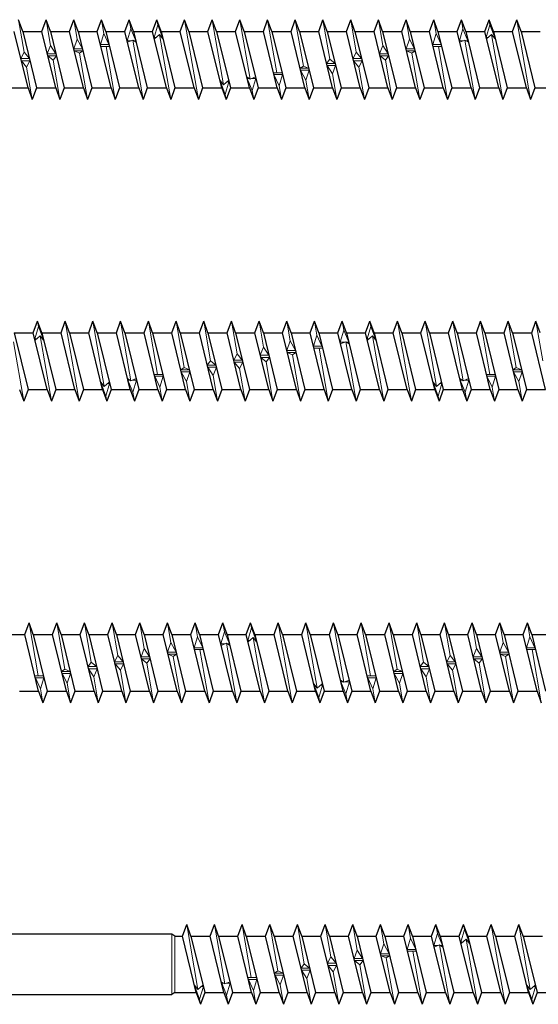
# Model space of a CAD drawing. Units: millimetres. Extents: x 2519 to 2997, y 1466 to 1819.
# Drawn here: x 2838 to 2886, y 1469 to 1562 of the extents above; entities that cross this region are included whole.
import ezdxf

# ---------------------------------------------------------------- set-up
doc = ezdxf.new("R2010")
doc.units = ezdxf.units.MM
doc.layers.add('Gewinde', color=7, linetype='Continuous', lineweight=30)
doc.layers.add('Schraube', color=7, linetype='Continuous', lineweight=30)

msp = doc.modelspace()

# ---------------------------------------------------------------- linework, layer by layer
at = {"layer": 'Gewinde'}
for p, q in [((2837.796, 1560.841), (2837.396, 1561.941)), ((2839.596, 1560.841), (2839.996, 1561.941)), ((2840.396, 1560.841), (2839.996, 1561.941)), ((2842.196, 1560.841), (2842.596, 1561.941)), ((2842.996, 1560.841), (2842.596, 1561.941)), ((2844.796, 1560.841), (2845.196, 1561.941)), ((2845.596, 1560.841), (2845.196, 1561.941)), ((2847.396, 1560.841), (2847.796, 1561.941)), ((2848.196, 1560.841), (2847.796, 1561.941)), ((2849.996, 1560.841), (2850.396, 1561.941)), ((2850.796, 1560.841), (2850.396, 1561.941)), ((2852.596, 1560.841), (2852.996, 1561.941)), ((2853.396, 1560.841), (2852.996, 1561.941)), ((2855.196, 1560.841), (2855.596, 1561.941)), ((2855.996, 1560.841), (2855.596, 1561.941)), ((2857.796, 1560.841), (2858.196, 1561.941)), ((2858.596, 1560.841), (2858.196, 1561.941)), ((2860.396, 1560.841), (2860.796, 1561.941)), ((2861.196, 1560.841), (2860.796, 1561.941)), ((2862.996, 1560.841), (2863.396, 1561.941)), ((2863.796, 1560.841), (2863.396, 1561.941)), ((2865.596, 1560.841), (2865.996, 1561.941)), ((2866.396, 1560.841), (2865.996, 1561.941)), ((2868.196, 1560.841), (2868.596, 1561.941)), ((2868.996, 1560.841), (2868.596, 1561.941)), ((2870.796, 1560.841), (2871.196, 1561.941)), ((2871.596, 1560.841), (2871.196, 1561.941)), ((2873.396, 1560.841), (2873.796, 1561.941)), ((2874.196, 1560.841), (2873.796, 1561.941)), ((2875.996, 1560.841), (2876.396, 1561.941)), ((2876.796, 1560.841), (2876.396, 1561.941)), ((2878.596, 1560.841), (2878.996, 1561.941)), ((2879.396, 1560.841), (2878.996, 1561.941)), ((2881.196, 1560.841), (2881.596, 1561.941)), ((2881.996, 1560.841), (2881.596, 1561.941)), ((2883.796, 1560.841), (2884.196, 1561.941)), ((2884.596, 1560.841), (2884.196, 1561.941)), ((2838.296, 1555.541), (2836.996, 1560.841)), ((2837.796, 1560.841), (2839.096, 1555.541)), ((2840.896, 1555.541), (2839.596, 1560.841)), ((2840.396, 1560.841), (2841.696, 1555.541)), ((2843.496, 1555.541), (2842.196, 1560.841)), ((2842.996, 1560.841), (2844.296, 1555.541)), ((2846.096, 1555.541), (2844.796, 1560.841)), ((2845.596, 1560.841), (2846.896, 1555.541)), ((2848.696, 1555.541), (2847.396, 1560.841)), ((2848.196, 1560.841), (2849.496, 1555.541)), ((2851.296, 1555.541), (2849.996, 1560.841)), ((2850.796, 1560.841), (2852.096, 1555.541)), ((2853.896, 1555.541), (2852.596, 1560.841)), ((2853.396, 1560.841), (2854.696, 1555.541)), ((2856.496, 1555.541), (2855.196, 1560.841)), ((2855.996, 1560.841), (2857.296, 1555.541)), ((2859.096, 1555.541), (2857.796, 1560.841)), ((2858.596, 1560.841), (2859.896, 1555.541)), ((2861.696, 1555.541), (2860.396, 1560.841)), ((2861.196, 1560.841), (2862.496, 1555.541)), ((2864.296, 1555.541), (2862.996, 1560.841)), ((2863.796, 1560.841), (2865.096, 1555.541)), ((2866.896, 1555.541), (2865.596, 1560.841)), ((2866.396, 1560.841), (2867.696, 1555.541)), ((2869.496, 1555.541), (2868.196, 1560.841)), ((2868.996, 1560.841), (2870.296, 1555.541)), ((2872.096, 1555.541), (2870.796, 1560.841)), ((2871.596, 1560.841), (2872.896, 1555.541)), ((2874.696, 1555.541), (2873.396, 1560.841)), ((2874.196, 1560.841), (2875.496, 1555.541)), ((2877.296, 1555.541), (2875.996, 1560.841)), ((2876.796, 1560.841), (2878.096, 1555.541)), ((2879.896, 1555.541), (2878.596, 1560.841)), ((2879.396, 1560.841), (2880.696, 1555.541)), ((2882.496, 1555.541), (2881.196, 1560.841)), ((2881.996, 1560.841), (2883.296, 1555.541)), ((2885.096, 1555.541), (2883.796, 1560.841)), ((2884.596, 1560.841), (2885.896, 1555.541)), ((2838.296, 1555.541), (2838.696, 1554.441)), ((2839.096, 1555.541), (2838.696, 1554.441)), ((2840.896, 1555.541), (2841.296, 1554.441)), ((2841.696, 1555.541), (2841.296, 1554.441)), ((2843.496, 1555.541), (2843.896, 1554.441)), ((2844.296, 1555.541), (2843.896, 1554.441)), ((2846.096, 1555.541), (2846.496, 1554.441)), ((2846.896, 1555.541), (2846.496, 1554.441)), ((2848.696, 1555.541), (2849.096, 1554.441)), ((2849.496, 1555.541), (2849.096, 1554.441)), ((2851.296, 1555.541), (2851.696, 1554.441)), ((2852.096, 1555.541), (2851.696, 1554.441)), ((2853.896, 1555.541), (2854.296, 1554.441)), ((2854.696, 1555.541), (2854.296, 1554.441)), ((2856.496, 1555.541), (2856.896, 1554.441)), ((2857.296, 1555.541), (2856.896, 1554.441)), ((2859.096, 1555.541), (2859.496, 1554.441)), ((2859.896, 1555.541), (2859.496, 1554.441)), ((2861.696, 1555.541), (2862.096, 1554.441)), ((2862.496, 1555.541), (2862.096, 1554.441)), ((2864.296, 1555.541), (2864.696, 1554.441)), ((2865.096, 1555.541), (2864.696, 1554.441)), ((2866.896, 1555.541), (2867.296, 1554.441)), ((2867.696, 1555.541), (2867.296, 1554.441)), ((2869.496, 1555.541), (2869.896, 1554.441)), ((2870.296, 1555.541), (2869.896, 1554.441)), ((2872.096, 1555.541), (2872.496, 1554.441)), ((2872.896, 1555.541), (2872.496, 1554.441)), ((2874.696, 1555.541), (2875.096, 1554.441)), ((2875.496, 1555.541), (2875.096, 1554.441)), ((2877.296, 1555.541), (2877.696, 1554.441)), ((2878.096, 1555.541), (2877.696, 1554.441)), ((2879.896, 1555.541), (2880.296, 1554.441)), ((2880.696, 1555.541), (2880.296, 1554.441)), ((2882.496, 1555.541), (2882.896, 1554.441)), ((2883.296, 1555.541), (2882.896, 1554.441)), ((2885.096, 1555.541), (2885.496, 1554.441)), ((2885.896, 1555.541), (2885.496, 1554.441)), ((2838.796, 1532.522), (2839.196, 1533.622)), ((2839.596, 1532.522), (2839.196, 1533.622)), ((2841.396, 1532.522), (2841.796, 1533.622)), ((2842.196, 1532.522), (2841.796, 1533.622)), ((2843.996, 1532.522), (2844.396, 1533.622)), ((2844.796, 1532.522), (2844.396, 1533.622)), ((2846.596, 1532.522), (2846.996, 1533.622)), ((2847.396, 1532.522), (2846.996, 1533.622)), ((2849.196, 1532.522), (2849.596, 1533.622)), ((2849.996, 1532.522), (2849.596, 1533.622)), ((2851.796, 1532.522), (2852.196, 1533.622)), ((2852.596, 1532.522), (2852.196, 1533.622)), ((2854.396, 1532.522), (2854.796, 1533.622)), ((2855.196, 1532.522), (2854.796, 1533.622)), ((2856.996, 1532.522), (2857.396, 1533.622)), ((2857.796, 1532.522), (2857.396, 1533.622)), ((2859.596, 1532.522), (2859.996, 1533.622)), ((2860.396, 1532.522), (2859.996, 1533.622)), ((2862.196, 1532.522), (2862.596, 1533.622)), ((2862.996, 1532.522), (2862.596, 1533.622)), ((2864.796, 1532.522), (2865.196, 1533.622)), ((2865.596, 1532.522), (2865.196, 1533.622)), ((2867.396, 1532.522), (2867.796, 1533.622)), ((2868.196, 1532.522), (2867.796, 1533.622)), ((2869.996, 1532.522), (2870.396, 1533.622)), ((2870.796, 1532.522), (2870.396, 1533.622)), ((2872.596, 1532.522), (2872.996, 1533.622)), ((2873.396, 1532.522), (2872.996, 1533.622)), ((2875.196, 1532.522), (2875.596, 1533.622)), ((2875.996, 1532.522), (2875.596, 1533.622)), ((2877.796, 1532.522), (2878.196, 1533.622)), ((2878.596, 1532.522), (2878.196, 1533.622)), ((2880.396, 1532.522), (2880.796, 1533.622)), ((2881.196, 1532.522), (2880.796, 1533.622)), ((2882.996, 1532.522), (2883.396, 1533.622)), ((2883.796, 1532.522), (2883.396, 1533.622)), ((2885.596, 1532.522), (2885.996, 1533.622)), ((2886.396, 1532.522), (2885.996, 1533.622)), ((2836.996, 1532.522), (2838.296, 1527.222)), ((2840.096, 1527.222), (2838.796, 1532.522)), ((2839.596, 1532.522), (2840.896, 1527.222)), ((2842.696, 1527.222), (2841.396, 1532.522)), ((2842.196, 1532.522), (2843.496, 1527.222)), ((2845.296, 1527.222), (2843.996, 1532.522)), ((2844.796, 1532.522), (2846.096, 1527.222)), ((2847.896, 1527.222), (2846.596, 1532.522)), ((2847.396, 1532.522), (2848.696, 1527.222)), ((2850.496, 1527.222), (2849.196, 1532.522)), ((2849.996, 1532.522), (2851.296, 1527.222)), ((2853.096, 1527.222), (2851.796, 1532.522)), ((2852.596, 1532.522), (2853.896, 1527.222)), ((2855.696, 1527.222), (2854.396, 1532.522)), ((2855.196, 1532.522), (2856.496, 1527.222)), ((2858.296, 1527.222), (2856.996, 1532.522)), ((2857.796, 1532.522), (2859.096, 1527.222)), ((2860.896, 1527.222), (2859.596, 1532.522)), ((2860.396, 1532.522), (2861.696, 1527.222)), ((2863.496, 1527.222), (2862.196, 1532.522)), ((2862.996, 1532.522), (2864.296, 1527.222)), ((2866.096, 1527.222), (2864.796, 1532.522)), ((2865.596, 1532.522), (2866.896, 1527.222)), ((2868.696, 1527.222), (2867.396, 1532.522)), ((2868.196, 1532.522), (2869.496, 1527.222)), ((2871.296, 1527.222), (2869.996, 1532.522)), ((2870.796, 1532.522), (2872.096, 1527.222)), ((2873.896, 1527.222), (2872.596, 1532.522)), ((2873.396, 1532.522), (2874.696, 1527.222)), ((2876.496, 1527.222), (2875.196, 1532.522)), ((2875.996, 1532.522), (2877.296, 1527.222)), ((2879.096, 1527.222), (2877.796, 1532.522)), ((2878.596, 1532.522), (2879.896, 1527.222)), ((2881.696, 1527.222), (2880.396, 1532.522)), ((2881.196, 1532.522), (2882.496, 1527.222)), ((2884.296, 1527.222), (2882.996, 1532.522)), ((2883.796, 1532.522), (2885.096, 1527.222)), ((2886.896, 1527.222), (2885.596, 1532.522)), ((2837.496, 1527.222), (2837.896, 1526.122)), ((2838.296, 1527.222), (2837.896, 1526.122)), ((2840.096, 1527.222), (2840.496, 1526.122)), ((2840.896, 1527.222), (2840.496, 1526.122)), ((2842.696, 1527.222), (2843.096, 1526.122)), ((2843.496, 1527.222), (2843.096, 1526.122)), ((2845.296, 1527.222), (2845.696, 1526.122)), ((2846.096, 1527.222), (2845.696, 1526.122)), ((2847.896, 1527.222), (2848.296, 1526.122)), ((2848.696, 1527.222), (2848.296, 1526.122)), ((2850.496, 1527.222), (2850.896, 1526.122)), ((2851.296, 1527.222), (2850.896, 1526.122)), ((2853.096, 1527.222), (2853.496, 1526.122)), ((2853.896, 1527.222), (2853.496, 1526.122)), ((2855.696, 1527.222), (2856.096, 1526.122)), ((2856.496, 1527.222), (2856.096, 1526.122)), ((2858.296, 1527.222), (2858.696, 1526.122)), ((2859.096, 1527.222), (2858.696, 1526.122)), ((2860.896, 1527.222), (2861.296, 1526.122)), ((2861.696, 1527.222), (2861.296, 1526.122)), ((2863.496, 1527.222), (2863.896, 1526.122)), ((2864.296, 1527.222), (2863.896, 1526.122)), ((2866.096, 1527.222), (2866.496, 1526.122)), ((2866.896, 1527.222), (2866.496, 1526.122)), ((2868.696, 1527.222), (2869.096, 1526.122)), ((2869.496, 1527.222), (2869.096, 1526.122)), ((2871.296, 1527.222), (2871.696, 1526.122)), ((2872.096, 1527.222), (2871.696, 1526.122)), ((2873.896, 1527.222), (2874.296, 1526.122)), ((2874.696, 1527.222), (2874.296, 1526.122)), ((2876.496, 1527.222), (2876.896, 1526.122)), ((2877.296, 1527.222), (2876.896, 1526.122)), ((2879.096, 1527.222), (2879.496, 1526.122)), ((2879.896, 1527.222), (2879.496, 1526.122)), ((2881.696, 1527.222), (2882.096, 1526.122)), ((2882.496, 1527.222), (2882.096, 1526.122)), ((2884.296, 1527.222), (2884.696, 1526.122)), ((2885.096, 1527.222), (2884.696, 1526.122)), ((2837.996, 1504.203), (2838.396, 1505.303)), ((2838.796, 1504.203), (2838.396, 1505.303)), ((2840.596, 1504.203), (2840.996, 1505.303)), ((2841.396, 1504.203), (2840.996, 1505.303)), ((2843.196, 1504.203), (2843.596, 1505.303)), ((2843.996, 1504.203), (2843.596, 1505.303)), ((2845.796, 1504.203), (2846.196, 1505.303)), ((2846.596, 1504.203), (2846.196, 1505.303)), ((2848.396, 1504.203), (2848.796, 1505.303)), ((2849.196, 1504.203), (2848.796, 1505.303)), ((2850.996, 1504.203), (2851.396, 1505.303)), ((2851.796, 1504.203), (2851.396, 1505.303)), ((2853.596, 1504.203), (2853.996, 1505.303)), ((2854.396, 1504.203), (2853.996, 1505.303)), ((2856.196, 1504.203), (2856.596, 1505.303)), ((2856.996, 1504.203), (2856.596, 1505.303)), ((2858.796, 1504.203), (2859.196, 1505.303)), ((2859.596, 1504.203), (2859.196, 1505.303)), ((2861.396, 1504.203), (2861.796, 1505.303)), ((2862.196, 1504.203), (2861.796, 1505.303)), ((2863.996, 1504.203), (2864.396, 1505.303)), ((2864.796, 1504.203), (2864.396, 1505.303)), ((2866.596, 1504.203), (2866.996, 1505.303)), ((2867.396, 1504.203), (2866.996, 1505.303)), ((2869.196, 1504.203), (2869.596, 1505.303)), ((2869.996, 1504.203), (2869.596, 1505.303)), ((2871.796, 1504.203), (2872.196, 1505.303)), ((2872.596, 1504.203), (2872.196, 1505.303)), ((2874.396, 1504.203), (2874.796, 1505.303)), ((2875.196, 1504.203), (2874.796, 1505.303)), ((2876.996, 1504.203), (2877.396, 1505.303)), ((2877.796, 1504.203), (2877.396, 1505.303)), ((2879.596, 1504.203), (2879.996, 1505.303)), ((2880.396, 1504.203), (2879.996, 1505.303)), ((2882.196, 1504.203), (2882.596, 1505.303)), ((2882.996, 1504.203), (2882.596, 1505.303)), ((2884.796, 1504.203), (2885.196, 1505.303)), ((2885.596, 1504.203), (2885.196, 1505.303)), ((2839.296, 1498.903), (2837.996, 1504.203)), ((2838.796, 1504.203), (2840.096, 1498.903)), ((2841.896, 1498.903), (2840.596, 1504.203)), ((2841.396, 1504.203), (2842.696, 1498.903)), ((2844.496, 1498.903), (2843.196, 1504.203)), ((2843.996, 1504.203), (2845.296, 1498.903)), ((2847.096, 1498.903), (2845.796, 1504.203)), ((2846.596, 1504.203), (2847.896, 1498.903)), ((2849.696, 1498.903), (2848.396, 1504.203)), ((2849.196, 1504.203), (2850.496, 1498.903)), ((2852.296, 1498.903), (2850.996, 1504.203)), ((2851.796, 1504.203), (2853.096, 1498.903)), ((2854.896, 1498.903), (2853.596, 1504.203)), ((2854.396, 1504.203), (2855.696, 1498.903)), ((2857.496, 1498.903), (2856.196, 1504.203)), ((2856.996, 1504.203), (2858.296, 1498.903)), ((2860.096, 1498.903), (2858.796, 1504.203)), ((2859.596, 1504.203), (2860.896, 1498.903)), ((2862.696, 1498.903), (2861.396, 1504.203)), ((2862.196, 1504.203), (2863.496, 1498.903)), ((2865.296, 1498.903), (2863.996, 1504.203)), ((2864.796, 1504.203), (2866.096, 1498.903)), ((2867.896, 1498.903), (2866.596, 1504.203)), ((2867.396, 1504.203), (2868.696, 1498.903)), ((2870.496, 1498.903), (2869.196, 1504.203)), ((2869.996, 1504.203), (2871.296, 1498.903)), ((2873.096, 1498.903), (2871.796, 1504.203)), ((2872.596, 1504.203), (2873.896, 1498.903)), ((2875.696, 1498.903), (2874.396, 1504.203)), ((2875.196, 1504.203), (2876.496, 1498.903)), ((2878.296, 1498.903), (2876.996, 1504.203)), ((2877.796, 1504.203), (2879.096, 1498.903)), ((2880.896, 1498.903), (2879.596, 1504.203)), ((2880.396, 1504.203), (2881.696, 1498.903)), ((2883.496, 1498.903), (2882.196, 1504.203)), ((2882.996, 1504.203), (2884.296, 1498.903)), ((2886.096, 1498.903), (2884.796, 1504.203)), ((2885.596, 1504.203), (2886.896, 1498.903)), ((2839.296, 1498.903), (2839.696, 1497.803)), ((2840.096, 1498.903), (2839.696, 1497.803)), ((2841.896, 1498.903), (2842.296, 1497.803)), ((2842.696, 1498.903), (2842.296, 1497.803)), ((2844.496, 1498.903), (2844.896, 1497.803)), ((2845.296, 1498.903), (2844.896, 1497.803)), ((2847.096, 1498.903), (2847.496, 1497.803)), ((2847.896, 1498.903), (2847.496, 1497.803)), ((2849.696, 1498.903), (2850.096, 1497.803)), ((2850.496, 1498.903), (2850.096, 1497.803)), ((2852.296, 1498.903), (2852.696, 1497.803)), ((2853.096, 1498.903), (2852.696, 1497.803)), ((2854.896, 1498.903), (2855.296, 1497.803)), ((2855.696, 1498.903), (2855.296, 1497.803)), ((2857.496, 1498.903), (2857.896, 1497.803)), ((2858.296, 1498.903), (2857.896, 1497.803)), ((2860.096, 1498.903), (2860.496, 1497.803)), ((2860.896, 1498.903), (2860.496, 1497.803)), ((2862.696, 1498.903), (2863.096, 1497.803)), ((2863.496, 1498.903), (2863.096, 1497.803)), ((2865.296, 1498.903), (2865.696, 1497.803)), ((2866.096, 1498.903), (2865.696, 1497.803)), ((2867.896, 1498.903), (2868.296, 1497.803)), ((2868.696, 1498.903), (2868.296, 1497.803)), ((2870.496, 1498.903), (2870.896, 1497.803)), ((2871.296, 1498.903), (2870.896, 1497.803)), ((2873.096, 1498.903), (2873.496, 1497.803)), ((2873.896, 1498.903), (2873.496, 1497.803)), ((2875.696, 1498.903), (2876.096, 1497.803)), ((2876.496, 1498.903), (2876.096, 1497.803)), ((2878.296, 1498.903), (2878.696, 1497.803)), ((2879.096, 1498.903), (2878.696, 1497.803)), ((2880.896, 1498.903), (2881.296, 1497.803)), ((2881.696, 1498.903), (2881.296, 1497.803)), ((2883.496, 1498.903), (2883.896, 1497.803)), ((2884.296, 1498.903), (2883.896, 1497.803)), ((2886.096, 1498.903), (2886.496, 1497.803)), ((2852.796, 1475.884), (2853.196, 1476.984)), ((2853.596, 1475.884), (2853.196, 1476.984)), ((2855.396, 1475.884), (2855.796, 1476.984)), ((2856.196, 1475.884), (2855.796, 1476.984)), ((2857.996, 1475.884), (2858.396, 1476.984)), ((2858.796, 1475.884), (2858.396, 1476.984)), ((2860.596, 1475.884), (2860.996, 1476.984)), ((2861.396, 1475.884), (2860.996, 1476.984)), ((2863.196, 1475.884), (2863.596, 1476.984)), ((2863.996, 1475.884), (2863.596, 1476.984)), ((2865.796, 1475.884), (2866.196, 1476.984)), ((2866.596, 1475.884), (2866.196, 1476.984)), ((2868.396, 1475.884), (2868.796, 1476.984)), ((2869.196, 1475.884), (2868.796, 1476.984)), ((2870.996, 1475.884), (2871.396, 1476.984)), ((2871.796, 1475.884), (2871.396, 1476.984)), ((2873.596, 1475.884), (2873.996, 1476.984)), ((2874.396, 1475.884), (2873.996, 1476.984)), ((2876.196, 1475.884), (2876.596, 1476.984)), ((2876.996, 1475.884), (2876.596, 1476.984)), ((2878.796, 1475.884), (2879.196, 1476.984)), ((2879.596, 1475.884), (2879.196, 1476.984)), ((2881.396, 1475.884), (2881.796, 1476.984)), ((2882.196, 1475.884), (2881.796, 1476.984)), ((2883.996, 1475.884), (2884.396, 1476.984)), ((2884.796, 1475.884), (2884.396, 1476.984)), ((2854.096, 1470.584), (2852.796, 1475.884)), ((2853.596, 1475.884), (2854.896, 1470.584)), ((2856.696, 1470.584), (2855.396, 1475.884)), ((2856.196, 1475.884), (2857.496, 1470.584)), ((2859.296, 1470.584), (2857.996, 1475.884)), ((2858.796, 1475.884), (2860.096, 1470.584)), ((2861.896, 1470.584), (2860.596, 1475.884)), ((2861.396, 1475.884), (2862.696, 1470.584)), ((2864.496, 1470.584), (2863.196, 1475.884)), ((2863.996, 1475.884), (2865.296, 1470.584)), ((2867.096, 1470.584), (2865.796, 1475.884)), ((2866.596, 1475.884), (2867.896, 1470.584)), ((2869.696, 1470.584), (2868.396, 1475.884)), ((2869.196, 1475.884), (2870.496, 1470.584)), ((2872.296, 1470.584), (2870.996, 1475.884)), ((2871.796, 1475.884), (2873.096, 1470.584)), ((2874.896, 1470.584), (2873.596, 1475.884)), ((2874.396, 1475.884), (2875.696, 1470.584)), ((2877.496, 1470.584), (2876.196, 1475.884)), ((2876.996, 1475.884), (2878.296, 1470.584)), ((2880.096, 1470.584), (2878.796, 1475.884)), ((2879.596, 1475.884), (2880.896, 1470.584)), ((2882.696, 1470.584), (2881.396, 1475.884)), ((2882.196, 1475.884), (2883.496, 1470.584)), ((2885.296, 1470.584), (2883.996, 1475.884)), ((2884.796, 1475.884), (2886.096, 1470.584)), ((2854.096, 1470.584), (2854.496, 1469.484)), ((2854.896, 1470.584), (2854.496, 1469.484)), ((2856.696, 1470.584), (2857.096, 1469.484)), ((2857.496, 1470.584), (2857.096, 1469.484)), ((2859.296, 1470.584), (2859.696, 1469.484)), ((2860.096, 1470.584), (2859.696, 1469.484)), ((2861.896, 1470.584), (2862.296, 1469.484)), ((2862.696, 1470.584), (2862.296, 1469.484)), ((2864.496, 1470.584), (2864.896, 1469.484)), ((2865.296, 1470.584), (2864.896, 1469.484)), ((2867.096, 1470.584), (2867.496, 1469.484)), ((2867.896, 1470.584), (2867.496, 1469.484)), ((2869.696, 1470.584), (2870.096, 1469.484)), ((2870.496, 1470.584), (2870.096, 1469.484)), ((2872.296, 1470.584), (2872.696, 1469.484)), ((2873.096, 1470.584), (2872.696, 1469.484)), ((2874.896, 1470.584), (2875.296, 1469.484)), ((2875.696, 1470.584), (2875.296, 1469.484)), ((2877.496, 1470.584), (2877.896, 1469.484)), ((2878.296, 1470.584), (2877.896, 1469.484)), ((2880.096, 1470.584), (2880.496, 1469.484)), ((2880.896, 1470.584), (2880.496, 1469.484)), ((2882.696, 1470.584), (2883.096, 1469.484)), ((2883.496, 1470.584), (2883.096, 1469.484)), ((2885.296, 1470.584), (2885.696, 1469.484)), ((2886.096, 1470.584), (2885.696, 1469.484))]:
    msp.add_line(p, q, dxfattribs=at)
at = {"layer": 'Gewinde', "lineweight": 20}
for p, q in [((2837.925, 1558.89), (2837.396, 1561.941)), ((2840.416, 1559.519), (2839.996, 1561.941)), ((2842.914, 1560.108), (2842.596, 1561.941)), ((2845.422, 1560.638), (2845.196, 1561.941)), ((2847.943, 1561.095), (2847.796, 1561.941)), ((2850.479, 1561.463), (2850.396, 1561.941)), ((2854.296, 1554.441), (2852.996, 1561.941)), ((2856.657, 1555.818), (2855.596, 1561.941)), ((2859.164, 1556.358), (2858.196, 1561.941)), ((2861.661, 1556.954), (2860.796, 1561.941)), ((2864.151, 1557.587), (2863.396, 1561.941)), ((2866.638, 1558.239), (2865.996, 1561.941)), ((2869.125, 1558.89), (2868.596, 1561.941)), ((2871.616, 1559.519), (2871.196, 1561.941)), ((2874.114, 1560.108), (2873.796, 1561.941)), ((2876.622, 1560.638), (2876.396, 1561.941)), ((2879.143, 1561.095), (2878.996, 1561.941)), ((2881.679, 1561.463), (2881.596, 1561.941)), ((2885.496, 1554.441), (2884.196, 1561.941)), ((2847.609, 1559.97), (2847.943, 1561.095)), ((2847.943, 1561.095), (2848.41, 1559.97)), ((2850.132, 1560.284), (2850.479, 1561.463)), ((2850.479, 1561.463), (2850.933, 1560.284)), ((2878.809, 1559.97), (2879.143, 1561.095)), ((2879.143, 1561.095), (2879.61, 1559.97)), ((2881.332, 1560.284), (2881.679, 1561.463)), ((2881.679, 1561.463), (2882.133, 1560.284)), ((2842.914, 1560.108), (2842.6, 1559.191)), ((2843.401, 1559.191), (2842.914, 1560.108)), ((2845.422, 1560.638), (2845.1, 1559.602)), ((2845.9, 1559.602), (2845.422, 1560.638)), ((2847.609, 1559.97), (2848.002, 1559.97)), ((2847.647, 1559.817), (2848.128, 1560.025)), ((2849.096, 1554.441), (2848.128, 1560.025)), ((2848.128, 1560.025), (2848.448, 1559.817)), ((2848.41, 1559.97), (2848.212, 1559.97)), ((2850.132, 1560.284), (2850.312, 1560.284)), ((2850.164, 1560.156), (2850.635, 1560.565)), ((2851.696, 1554.441), (2850.635, 1560.565)), ((2850.635, 1560.565), (2850.965, 1560.156)), ((2850.861, 1560.284), (2850.933, 1560.284)), ((2874.114, 1560.108), (2873.8, 1559.191)), ((2874.601, 1559.191), (2874.114, 1560.108)), ((2876.622, 1560.638), (2876.3, 1559.602)), ((2877.1, 1559.602), (2876.622, 1560.638)), ((2878.809, 1559.97), (2879.202, 1559.97)), ((2878.847, 1559.817), (2879.328, 1560.025)), ((2880.296, 1554.441), (2879.328, 1560.025)), ((2879.328, 1560.025), (2879.648, 1559.817)), ((2879.61, 1559.97), (2879.412, 1559.97)), ((2881.332, 1560.284), (2881.512, 1560.284)), ((2881.364, 1560.156), (2881.835, 1560.565)), ((2882.896, 1554.441), (2881.835, 1560.565)), ((2881.835, 1560.565), (2882.165, 1560.156)), ((2882.061, 1560.284), (2882.133, 1560.284)), ((2837.925, 1558.89), (2837.621, 1558.291)), ((2838.422, 1558.291), (2837.925, 1558.89)), ((2840.416, 1559.519), (2840.109, 1558.75)), ((2840.909, 1558.75), (2840.416, 1559.519)), ((2842.6, 1559.191), (2843.401, 1559.191)), ((2842.647, 1559.003), (2843.447, 1559.003)), ((2843.141, 1558.795), (2842.647, 1559.003)), ((2843.447, 1559.003), (2843.141, 1558.795)), ((2845.1, 1559.602), (2845.9, 1559.602)), ((2845.142, 1559.429), (2845.943, 1559.429)), ((2846.496, 1554.441), (2845.632, 1559.429)), ((2869.125, 1558.89), (2868.821, 1558.291)), ((2869.622, 1558.291), (2869.125, 1558.89)), ((2871.616, 1559.519), (2871.309, 1558.75)), ((2872.109, 1558.75), (2871.616, 1559.519)), ((2873.8, 1559.191), (2874.601, 1559.191)), ((2873.847, 1559.003), (2874.647, 1559.003)), ((2874.341, 1558.795), (2873.847, 1559.003)), ((2874.647, 1559.003), (2874.341, 1558.795)), ((2876.3, 1559.602), (2877.1, 1559.602)), ((2876.342, 1559.429), (2877.143, 1559.429)), ((2877.696, 1554.441), (2876.832, 1559.429)), ((2837.621, 1558.291), (2838.422, 1558.291)), ((2837.67, 1558.091), (2838.471, 1558.091)), ((2838.167, 1557.493), (2837.67, 1558.091)), ((2838.471, 1558.091), (2838.167, 1557.493)), ((2840.109, 1558.75), (2840.909, 1558.75)), ((2840.157, 1558.553), (2840.958, 1558.553)), ((2840.654, 1558.144), (2840.157, 1558.553)), ((2840.958, 1558.553), (2840.654, 1558.144)), ((2841.296, 1554.441), (2840.654, 1558.144)), ((2843.896, 1554.441), (2843.141, 1558.795)), ((2866.334, 1557.83), (2866.638, 1558.239)), ((2866.638, 1558.239), (2867.135, 1557.83)), ((2868.821, 1558.291), (2869.622, 1558.291)), ((2868.87, 1558.091), (2869.671, 1558.091)), ((2869.367, 1557.493), (2868.87, 1558.091)), ((2869.671, 1558.091), (2869.367, 1557.493)), ((2871.309, 1558.75), (2872.109, 1558.75)), ((2871.357, 1558.553), (2872.158, 1558.553)), ((2871.854, 1558.144), (2871.357, 1558.553)), ((2872.158, 1558.553), (2871.854, 1558.144)), ((2872.496, 1554.441), (2871.854, 1558.144)), ((2875.096, 1554.441), (2874.341, 1558.795)), ((2838.696, 1554.441), (2838.167, 1557.493)), ((2863.845, 1557.38), (2864.151, 1557.587)), ((2864.646, 1557.38), (2863.845, 1557.38)), ((2864.692, 1557.192), (2863.891, 1557.192)), ((2863.891, 1557.192), (2864.378, 1556.275)), ((2864.151, 1557.587), (2864.646, 1557.38)), ((2864.378, 1556.275), (2864.692, 1557.192)), ((2867.135, 1557.83), (2866.334, 1557.83)), ((2867.183, 1557.633), (2866.383, 1557.633)), ((2866.383, 1557.633), (2866.876, 1556.864)), ((2866.876, 1556.864), (2867.183, 1557.633)), ((2869.896, 1554.441), (2869.367, 1557.493)), ((2856.657, 1555.818), (2856.327, 1556.227)), ((2856.813, 1554.92), (2856.359, 1556.098)), ((2856.431, 1556.098), (2856.359, 1556.098)), ((2857.128, 1556.227), (2856.657, 1555.818)), ((2857.16, 1556.098), (2856.813, 1554.92)), ((2857.16, 1556.098), (2856.98, 1556.098)), ((2859.164, 1556.358), (2858.844, 1556.566)), ((2859.349, 1555.288), (2858.882, 1556.412)), ((2858.882, 1556.412), (2859.08, 1556.412)), ((2859.645, 1556.566), (2859.164, 1556.358)), ((2859.683, 1556.412), (2859.29, 1556.412)), ((2859.683, 1556.412), (2859.349, 1555.288)), ((2862.15, 1556.954), (2861.349, 1556.954)), ((2862.192, 1556.781), (2861.392, 1556.781)), ((2861.392, 1556.781), (2861.87, 1555.744)), ((2861.87, 1555.744), (2862.192, 1556.781)), ((2864.696, 1554.441), (2864.378, 1556.275)), ((2867.296, 1554.441), (2866.876, 1556.864)), ((2859.496, 1554.441), (2859.349, 1555.288)), ((2862.096, 1554.441), (2861.87, 1555.744)), ((2856.896, 1554.441), (2856.813, 1554.92)), ((2838.932, 1531.965), (2839.279, 1533.143)), ((2839.279, 1533.143), (2839.196, 1533.622)), ((2839.279, 1533.143), (2839.733, 1531.965)), ((2843.096, 1526.122), (2841.796, 1533.622)), ((2845.457, 1527.498), (2844.396, 1533.622)), ((2847.964, 1528.039), (2846.996, 1533.622)), ((2850.461, 1528.635), (2849.596, 1533.622)), ((2852.951, 1529.268), (2852.196, 1533.622)), ((2855.438, 1529.92), (2854.796, 1533.622)), ((2857.925, 1530.57), (2857.396, 1533.622)), ((2860.416, 1531.2), (2859.996, 1533.622)), ((2862.914, 1531.789), (2862.596, 1533.622)), ((2865.422, 1532.319), (2865.196, 1533.622)), ((2867.943, 1532.775), (2867.796, 1533.622)), ((2870.132, 1531.965), (2870.479, 1533.143)), ((2870.479, 1533.143), (2870.396, 1533.622)), ((2870.479, 1533.143), (2870.933, 1531.965)), ((2874.296, 1526.122), (2872.996, 1533.622)), ((2876.657, 1527.498), (2875.596, 1533.622)), ((2879.164, 1528.039), (2878.196, 1533.622)), ((2881.661, 1528.635), (2880.796, 1533.622)), ((2884.151, 1529.268), (2883.396, 1533.622)), ((2886.638, 1529.92), (2885.996, 1533.622)), ((2838.964, 1531.836), (2839.435, 1532.246)), ((2840.496, 1526.122), (2839.435, 1532.246)), ((2839.435, 1532.246), (2839.765, 1531.836)), ((2865.422, 1532.319), (2865.1, 1531.283)), ((2865.9, 1531.283), (2865.422, 1532.319)), ((2867.609, 1531.651), (2867.943, 1532.775)), ((2867.943, 1532.775), (2868.41, 1531.651)), ((2870.164, 1531.836), (2870.635, 1532.246)), ((2871.696, 1526.122), (2870.635, 1532.246)), ((2870.635, 1532.246), (2870.965, 1531.836)), ((2837.896, 1526.122), (2836.928, 1531.706)), ((2838.932, 1531.965), (2839.112, 1531.965)), ((2839.661, 1531.965), (2839.733, 1531.965)), ((2860.416, 1531.2), (2860.109, 1530.43)), ((2860.909, 1530.43), (2860.416, 1531.2)), ((2862.914, 1531.789), (2862.6, 1530.872)), ((2863.401, 1530.872), (2862.914, 1531.789)), ((2865.1, 1531.283), (2865.9, 1531.283)), ((2865.142, 1531.11), (2865.943, 1531.11)), ((2866.496, 1526.122), (2865.632, 1531.11)), ((2867.609, 1531.651), (2868.002, 1531.651)), ((2867.647, 1531.498), (2868.128, 1531.706)), ((2869.096, 1526.122), (2868.128, 1531.706)), ((2868.128, 1531.706), (2868.448, 1531.498)), ((2868.41, 1531.651), (2868.212, 1531.651)), ((2870.132, 1531.965), (2870.312, 1531.965)), ((2870.861, 1531.965), (2870.933, 1531.965)), ((2857.925, 1530.57), (2857.621, 1529.972)), ((2858.422, 1529.972), (2857.925, 1530.57)), ((2860.109, 1530.43), (2860.909, 1530.43)), ((2860.157, 1530.234), (2860.958, 1530.234)), ((2860.654, 1529.824), (2860.157, 1530.234)), ((2860.958, 1530.234), (2860.654, 1529.824)), ((2862.6, 1530.872), (2863.401, 1530.872)), ((2862.647, 1530.684), (2863.447, 1530.684)), ((2863.141, 1530.476), (2862.647, 1530.684)), ((2863.447, 1530.684), (2863.141, 1530.476)), ((2863.896, 1526.122), (2863.141, 1530.476)), ((2852.645, 1529.06), (2852.951, 1529.268)), ((2852.951, 1529.268), (2853.446, 1529.06)), ((2855.134, 1529.511), (2855.438, 1529.92)), ((2855.935, 1529.511), (2855.134, 1529.511)), ((2855.983, 1529.314), (2855.183, 1529.314)), ((2855.183, 1529.314), (2855.676, 1528.545)), ((2855.438, 1529.92), (2855.935, 1529.511)), ((2855.676, 1528.545), (2855.983, 1529.314)), ((2857.621, 1529.972), (2858.422, 1529.972)), ((2857.67, 1529.772), (2858.471, 1529.772)), ((2858.167, 1529.174), (2857.67, 1529.772)), ((2858.471, 1529.772), (2858.167, 1529.174)), ((2861.296, 1526.122), (2860.654, 1529.824)), ((2883.845, 1529.06), (2884.151, 1529.268)), ((2884.151, 1529.268), (2884.646, 1529.06)), ((2850.95, 1528.635), (2850.149, 1528.635)), ((2850.992, 1528.461), (2850.192, 1528.461)), ((2850.192, 1528.461), (2850.67, 1527.425)), ((2850.67, 1527.425), (2850.992, 1528.461)), ((2853.446, 1529.06), (2852.645, 1529.06)), ((2853.492, 1528.872), (2852.691, 1528.872)), ((2852.691, 1528.872), (2853.178, 1527.956)), ((2853.178, 1527.956), (2853.492, 1528.872)), ((2856.096, 1526.122), (2855.676, 1528.545)), ((2858.696, 1526.122), (2858.167, 1529.174)), ((2882.15, 1528.635), (2881.349, 1528.635)), ((2882.192, 1528.461), (2881.392, 1528.461)), ((2881.392, 1528.461), (2881.87, 1527.425)), ((2881.87, 1527.425), (2882.192, 1528.461)), ((2884.646, 1529.06), (2883.845, 1529.06)), ((2884.692, 1528.872), (2883.891, 1528.872)), ((2883.891, 1528.872), (2884.378, 1527.956)), ((2884.378, 1527.956), (2884.692, 1528.872)), ((2845.457, 1527.498), (2845.127, 1527.908)), ((2845.613, 1526.601), (2845.159, 1527.779)), ((2845.231, 1527.779), (2845.159, 1527.779)), ((2845.928, 1527.908), (2845.457, 1527.498)), ((2845.96, 1527.779), (2845.613, 1526.601)), ((2845.96, 1527.779), (2845.78, 1527.779)), ((2847.964, 1528.039), (2847.644, 1528.246)), ((2848.149, 1526.969), (2847.682, 1528.093)), ((2847.682, 1528.093), (2847.88, 1528.093)), ((2848.445, 1528.246), (2847.964, 1528.039)), ((2848.483, 1528.093), (2848.09, 1528.093)), ((2848.483, 1528.093), (2848.149, 1526.969)), ((2850.896, 1526.122), (2850.67, 1527.425)), ((2853.496, 1526.122), (2853.178, 1527.956)), ((2876.657, 1527.498), (2876.327, 1527.908)), ((2876.813, 1526.601), (2876.359, 1527.779)), ((2876.431, 1527.779), (2876.359, 1527.779)), ((2877.128, 1527.908), (2876.657, 1527.498)), ((2877.16, 1527.779), (2876.813, 1526.601)), ((2877.16, 1527.779), (2876.98, 1527.779)), ((2879.164, 1528.039), (2878.844, 1528.246)), ((2879.349, 1526.969), (2878.882, 1528.093)), ((2878.882, 1528.093), (2879.08, 1528.093)), ((2879.645, 1528.246), (2879.164, 1528.039)), ((2879.683, 1528.093), (2879.29, 1528.093)), ((2879.683, 1528.093), (2879.349, 1526.969)), ((2882.096, 1526.122), (2881.87, 1527.425)), ((2884.696, 1526.122), (2884.378, 1527.956)), ((2845.696, 1526.122), (2845.613, 1526.601)), ((2848.296, 1526.122), (2848.149, 1526.969)), ((2876.896, 1526.122), (2876.813, 1526.601)), ((2879.496, 1526.122), (2879.349, 1526.969)), ((2839.261, 1500.315), (2838.396, 1505.303)), ((2841.751, 1500.949), (2840.996, 1505.303)), ((2844.238, 1501.601), (2843.596, 1505.303)), ((2846.725, 1502.251), (2846.196, 1505.303)), ((2849.216, 1502.88), (2848.796, 1505.303)), ((2851.714, 1503.469), (2851.396, 1505.303)), ((2854.222, 1504), (2853.996, 1505.303)), ((2856.743, 1504.456), (2856.596, 1505.303)), ((2859.279, 1504.824), (2859.196, 1505.303)), ((2863.096, 1497.803), (2861.796, 1505.303)), ((2865.457, 1499.179), (2864.396, 1505.303)), ((2867.964, 1499.719), (2866.996, 1505.303)), ((2870.461, 1500.315), (2869.596, 1505.303)), ((2872.951, 1500.949), (2872.196, 1505.303)), ((2875.438, 1501.601), (2874.796, 1505.303)), ((2877.925, 1502.251), (2877.396, 1505.303)), ((2880.416, 1502.88), (2879.996, 1505.303)), ((2882.914, 1503.469), (2882.596, 1505.303)), ((2885.422, 1504), (2885.196, 1505.303)), ((2856.409, 1503.332), (2856.743, 1504.456)), ((2856.743, 1504.456), (2857.21, 1503.332)), ((2858.932, 1503.646), (2859.279, 1504.824)), ((2859.279, 1504.824), (2859.733, 1503.646)), ((2851.714, 1503.469), (2851.4, 1502.553)), ((2852.201, 1502.553), (2851.714, 1503.469)), ((2854.222, 1504), (2853.9, 1502.964)), ((2854.7, 1502.964), (2854.222, 1504)), ((2856.447, 1503.179), (2856.928, 1503.386)), ((2857.896, 1497.803), (2856.928, 1503.386)), ((2856.928, 1503.386), (2857.248, 1503.179)), ((2858.932, 1503.646), (2859.112, 1503.646)), ((2858.964, 1503.517), (2859.435, 1503.927)), ((2860.496, 1497.803), (2859.435, 1503.927)), ((2859.435, 1503.927), (2859.765, 1503.517)), ((2859.661, 1503.646), (2859.733, 1503.646)), ((2882.914, 1503.469), (2882.6, 1502.553)), ((2883.401, 1502.553), (2882.914, 1503.469)), ((2885.422, 1504), (2885.1, 1502.964)), ((2885.9, 1502.964), (2885.422, 1504)), ((2849.216, 1502.88), (2848.909, 1502.111)), ((2849.709, 1502.111), (2849.216, 1502.88)), ((2851.4, 1502.553), (2852.201, 1502.553)), ((2853.9, 1502.964), (2854.7, 1502.964)), ((2853.942, 1502.79), (2854.743, 1502.79)), ((2855.296, 1497.803), (2854.432, 1502.79)), ((2856.409, 1503.332), (2856.802, 1503.332)), ((2857.21, 1503.332), (2857.012, 1503.332)), ((2880.416, 1502.88), (2880.109, 1502.111)), ((2880.909, 1502.111), (2880.416, 1502.88)), ((2882.6, 1502.553), (2883.401, 1502.553)), ((2885.1, 1502.964), (2885.9, 1502.964)), ((2885.142, 1502.79), (2885.943, 1502.79)), ((2886.496, 1497.803), (2885.632, 1502.79)), ((2843.934, 1501.191), (2844.238, 1501.601)), ((2844.238, 1501.601), (2844.735, 1501.191)), ((2846.725, 1502.251), (2846.421, 1501.653)), ((2846.421, 1501.653), (2847.222, 1501.653)), ((2847.222, 1501.653), (2846.725, 1502.251)), ((2848.909, 1502.111), (2849.709, 1502.111)), ((2848.957, 1501.914), (2849.758, 1501.914)), ((2849.454, 1501.505), (2848.957, 1501.914)), ((2849.758, 1501.914), (2849.454, 1501.505)), ((2851.447, 1502.365), (2852.247, 1502.365)), ((2851.941, 1502.157), (2851.447, 1502.365)), ((2852.247, 1502.365), (2851.941, 1502.157)), ((2852.696, 1497.803), (2851.941, 1502.157)), ((2875.134, 1501.191), (2875.438, 1501.601)), ((2875.438, 1501.601), (2875.935, 1501.191)), ((2877.925, 1502.251), (2877.621, 1501.653)), ((2877.621, 1501.653), (2878.422, 1501.653)), ((2878.422, 1501.653), (2877.925, 1502.251)), ((2880.109, 1502.111), (2880.909, 1502.111)), ((2880.157, 1501.914), (2880.958, 1501.914)), ((2880.654, 1501.505), (2880.157, 1501.914)), ((2880.958, 1501.914), (2880.654, 1501.505)), ((2882.647, 1502.365), (2883.447, 1502.365)), ((2883.141, 1502.157), (2882.647, 1502.365)), ((2883.447, 1502.365), (2883.141, 1502.157)), ((2883.896, 1497.803), (2883.141, 1502.157)), ((2841.445, 1500.741), (2841.751, 1500.949)), ((2842.246, 1500.741), (2841.445, 1500.741)), ((2841.751, 1500.949), (2842.246, 1500.741)), ((2844.735, 1501.191), (2843.934, 1501.191)), ((2844.783, 1500.994), (2843.983, 1500.994)), ((2843.983, 1500.994), (2844.476, 1500.225)), ((2844.476, 1500.225), (2844.783, 1500.994)), ((2846.47, 1501.453), (2847.271, 1501.453)), ((2846.967, 1500.855), (2846.47, 1501.453)), ((2847.271, 1501.453), (2846.967, 1500.855)), ((2847.496, 1497.803), (2846.967, 1500.855)), ((2850.096, 1497.803), (2849.454, 1501.505)), ((2872.645, 1500.741), (2872.951, 1500.949)), ((2873.446, 1500.741), (2872.645, 1500.741)), ((2872.951, 1500.949), (2873.446, 1500.741)), ((2875.935, 1501.191), (2875.134, 1501.191)), ((2875.983, 1500.994), (2875.183, 1500.994)), ((2875.183, 1500.994), (2875.676, 1500.225)), ((2875.676, 1500.225), (2875.983, 1500.994)), ((2877.67, 1501.453), (2878.471, 1501.453)), ((2878.167, 1500.855), (2877.67, 1501.453)), ((2878.471, 1501.453), (2878.167, 1500.855)), ((2878.696, 1497.803), (2878.167, 1500.855)), ((2881.296, 1497.803), (2880.654, 1501.505)), ((2839.75, 1500.315), (2838.949, 1500.315)), ((2839.792, 1500.142), (2838.992, 1500.142)), ((2838.992, 1500.142), (2839.47, 1499.106)), ((2839.47, 1499.106), (2839.792, 1500.142)), ((2842.292, 1500.553), (2841.491, 1500.553)), ((2841.491, 1500.553), (2841.978, 1499.636)), ((2841.978, 1499.636), (2842.292, 1500.553)), ((2844.896, 1497.803), (2844.476, 1500.225)), ((2867.964, 1499.719), (2867.644, 1499.927)), ((2868.149, 1498.65), (2867.682, 1499.774)), ((2867.682, 1499.774), (2867.88, 1499.774)), ((2868.445, 1499.927), (2867.964, 1499.719)), ((2868.483, 1499.774), (2868.09, 1499.774)), ((2868.483, 1499.774), (2868.149, 1498.65)), ((2870.95, 1500.315), (2870.149, 1500.315)), ((2870.992, 1500.142), (2870.192, 1500.142)), ((2870.192, 1500.142), (2870.67, 1499.106)), ((2870.67, 1499.106), (2870.992, 1500.142)), ((2873.492, 1500.553), (2872.691, 1500.553)), ((2872.691, 1500.553), (2873.178, 1499.636)), ((2873.178, 1499.636), (2873.492, 1500.553)), ((2876.096, 1497.803), (2875.676, 1500.225)), ((2839.696, 1497.803), (2839.47, 1499.106)), ((2842.296, 1497.803), (2841.978, 1499.636)), ((2865.457, 1499.179), (2865.127, 1499.589)), ((2865.613, 1498.282), (2865.159, 1499.46)), ((2865.231, 1499.46), (2865.159, 1499.46)), ((2865.928, 1499.589), (2865.457, 1499.179)), ((2865.96, 1499.46), (2865.613, 1498.282)), ((2865.96, 1499.46), (2865.78, 1499.46)), ((2870.896, 1497.803), (2870.67, 1499.106)), ((2873.496, 1497.803), (2873.178, 1499.636)), ((2865.696, 1497.803), (2865.613, 1498.282)), ((2868.296, 1497.803), (2868.149, 1498.65)), ((2854.257, 1470.86), (2853.196, 1476.984)), ((2856.764, 1471.4), (2855.796, 1476.984)), ((2859.261, 1471.996), (2858.396, 1476.984)), ((2861.751, 1472.63), (2860.996, 1476.984)), ((2864.238, 1473.281), (2863.596, 1476.984)), ((2866.725, 1473.932), (2866.196, 1476.984)), ((2869.216, 1474.561), (2868.796, 1476.984)), ((2871.714, 1475.15), (2871.396, 1476.984)), ((2874.222, 1475.681), (2873.996, 1476.984)), ((2876.743, 1476.137), (2876.596, 1476.984)), ((2879.279, 1476.505), (2879.196, 1476.984)), ((2883.096, 1469.484), (2881.796, 1476.984)), ((2885.457, 1470.86), (2884.396, 1476.984)), ((2874.222, 1475.681), (2873.9, 1474.644)), ((2874.7, 1474.644), (2874.222, 1475.681)), ((2876.409, 1475.012), (2876.743, 1476.137)), ((2876.743, 1476.137), (2877.21, 1475.012)), ((2878.932, 1475.327), (2879.279, 1476.505)), ((2879.279, 1476.505), (2879.733, 1475.327)), ((2871.714, 1475.15), (2871.4, 1474.233)), ((2872.201, 1474.233), (2871.714, 1475.15)), ((2876.409, 1475.012), (2876.802, 1475.012)), ((2876.447, 1474.859), (2876.928, 1475.067)), ((2877.896, 1469.484), (2876.928, 1475.067)), ((2876.928, 1475.067), (2877.248, 1474.859)), ((2877.21, 1475.012), (2877.012, 1475.012)), ((2878.932, 1475.327), (2879.112, 1475.327)), ((2878.964, 1475.198), (2879.435, 1475.607)), ((2880.496, 1469.484), (2879.435, 1475.607)), ((2879.435, 1475.607), (2879.765, 1475.198)), ((2879.661, 1475.327), (2879.733, 1475.327)), ((2866.725, 1473.932), (2866.421, 1473.334)), ((2867.222, 1473.334), (2866.725, 1473.932)), ((2869.216, 1474.561), (2868.909, 1473.792)), ((2868.909, 1473.792), (2869.709, 1473.792)), ((2869.709, 1473.792), (2869.216, 1474.561)), ((2871.4, 1474.233), (2872.201, 1474.233)), ((2871.447, 1474.045), (2872.247, 1474.045)), ((2871.941, 1473.838), (2871.447, 1474.045)), ((2872.247, 1474.045), (2871.941, 1473.838)), ((2872.696, 1469.484), (2871.941, 1473.838)), ((2873.9, 1474.644), (2874.7, 1474.644)), ((2873.942, 1474.471), (2874.743, 1474.471)), ((2875.296, 1469.484), (2874.432, 1474.471)), ((2863.934, 1472.872), (2864.238, 1473.281)), ((2864.735, 1472.872), (2863.934, 1472.872)), ((2864.238, 1473.281), (2864.735, 1472.872)), ((2866.421, 1473.334), (2867.222, 1473.334)), ((2866.47, 1473.134), (2867.271, 1473.134)), ((2866.967, 1472.535), (2866.47, 1473.134)), ((2867.271, 1473.134), (2866.967, 1472.535)), ((2868.957, 1473.595), (2869.758, 1473.595)), ((2869.454, 1473.186), (2868.957, 1473.595)), ((2869.758, 1473.595), (2869.454, 1473.186)), ((2870.096, 1469.484), (2869.454, 1473.186)), ((2859.75, 1471.996), (2858.949, 1471.996)), ((2861.445, 1472.422), (2861.751, 1472.63)), ((2862.246, 1472.422), (2861.445, 1472.422)), ((2862.292, 1472.234), (2861.491, 1472.234)), ((2861.491, 1472.234), (2861.978, 1471.317)), ((2861.751, 1472.63), (2862.246, 1472.422)), ((2861.978, 1471.317), (2862.292, 1472.234)), ((2864.783, 1472.675), (2863.983, 1472.675)), ((2863.983, 1472.675), (2864.476, 1471.906)), ((2864.476, 1471.906), (2864.783, 1472.675)), ((2867.496, 1469.484), (2866.967, 1472.535)), ((2854.257, 1470.86), (2853.927, 1471.269)), ((2854.413, 1469.962), (2853.959, 1471.141)), ((2854.031, 1471.141), (2853.959, 1471.141)), ((2854.728, 1471.269), (2854.257, 1470.86)), ((2854.76, 1471.141), (2854.413, 1469.962)), ((2854.76, 1471.141), (2854.58, 1471.141)), ((2856.764, 1471.4), (2856.444, 1471.608)), ((2856.949, 1470.33), (2856.482, 1471.455)), ((2856.482, 1471.455), (2856.68, 1471.455)), ((2857.245, 1471.608), (2856.764, 1471.4)), ((2857.283, 1471.455), (2856.89, 1471.455)), ((2857.283, 1471.455), (2856.949, 1470.33)), ((2859.792, 1471.823), (2858.992, 1471.823)), ((2858.992, 1471.823), (2859.47, 1470.787)), ((2859.47, 1470.787), (2859.792, 1471.823)), ((2862.296, 1469.484), (2861.978, 1471.317)), ((2864.896, 1469.484), (2864.476, 1471.906)), ((2885.457, 1470.86), (2885.127, 1471.269)), ((2885.613, 1469.962), (2885.159, 1471.141)), ((2885.231, 1471.141), (2885.159, 1471.141)), ((2885.928, 1471.269), (2885.457, 1470.86)), ((2885.96, 1471.141), (2885.613, 1469.962)), ((2885.96, 1471.141), (2885.78, 1471.141)), ((2857.096, 1469.484), (2856.949, 1470.33)), ((2859.696, 1469.484), (2859.47, 1470.787)), ((2854.496, 1469.484), (2854.413, 1469.962)), ((2885.696, 1469.484), (2885.613, 1469.962))]:
    msp.add_line(p, q, dxfattribs=at)
at = {"layer": 'Schraube'}
for p, q in [((2837.796, 1560.841), (2839.596, 1560.841)), ((2840.396, 1560.841), (2842.196, 1560.841)), ((2842.996, 1560.841), (2844.796, 1560.841)), ((2845.596, 1560.841), (2847.396, 1560.841)), ((2848.196, 1560.841), (2849.996, 1560.841)), ((2850.796, 1560.841), (2852.596, 1560.841)), ((2853.396, 1560.841), (2855.196, 1560.841)), ((2855.996, 1560.841), (2857.796, 1560.841)), ((2858.596, 1560.841), (2860.396, 1560.841)), ((2861.196, 1560.841), (2862.996, 1560.841)), ((2863.796, 1560.841), (2865.596, 1560.841)), ((2866.396, 1560.841), (2868.196, 1560.841)), ((2868.996, 1560.841), (2870.796, 1560.841)), ((2871.596, 1560.841), (2873.396, 1560.841)), ((2874.196, 1560.841), (2875.996, 1560.841)), ((2876.796, 1560.841), (2878.596, 1560.841)), ((2879.396, 1560.841), (2881.196, 1560.841)), ((2881.996, 1560.841), (2883.796, 1560.841)), ((2884.596, 1560.841), (2886.396, 1560.841)), ((2836.496, 1555.541), (2838.296, 1555.541)), ((2839.096, 1555.541), (2840.896, 1555.541)), ((2841.696, 1555.541), (2843.496, 1555.541)), ((2844.296, 1555.541), (2846.096, 1555.541)), ((2846.896, 1555.541), (2848.696, 1555.541)), ((2849.496, 1555.541), (2851.296, 1555.541)), ((2852.096, 1555.541), (2853.896, 1555.541)), ((2854.696, 1555.541), (2856.496, 1555.541)), ((2857.296, 1555.541), (2859.096, 1555.541)), ((2859.896, 1555.541), (2861.696, 1555.541)), ((2862.496, 1555.541), (2864.296, 1555.541)), ((2865.096, 1555.541), (2866.896, 1555.541)), ((2867.696, 1555.541), (2869.496, 1555.541)), ((2870.296, 1555.541), (2872.096, 1555.541)), ((2872.896, 1555.541), (2874.696, 1555.541)), ((2875.496, 1555.541), (2877.296, 1555.541)), ((2878.096, 1555.541), (2879.896, 1555.541)), ((2880.696, 1555.541), (2882.496, 1555.541)), ((2883.296, 1555.541), (2885.096, 1555.541)), ((2885.896, 1555.541), (2887.696, 1555.541)), ((2836.996, 1532.522), (2838.796, 1532.522)), ((2839.596, 1532.522), (2841.396, 1532.522)), ((2842.196, 1532.522), (2843.996, 1532.522)), ((2844.796, 1532.522), (2846.596, 1532.522)), ((2847.396, 1532.522), (2849.196, 1532.522)), ((2849.996, 1532.522), (2851.796, 1532.522)), ((2852.596, 1532.522), (2854.396, 1532.522)), ((2855.196, 1532.522), (2856.996, 1532.522)), ((2857.796, 1532.522), (2859.596, 1532.522)), ((2860.396, 1532.522), (2862.196, 1532.522)), ((2862.996, 1532.522), (2864.796, 1532.522)), ((2865.596, 1532.522), (2867.396, 1532.522)), ((2868.196, 1532.522), (2869.996, 1532.522)), ((2870.796, 1532.522), (2872.596, 1532.522)), ((2873.396, 1532.522), (2875.196, 1532.522)), ((2875.996, 1532.522), (2877.796, 1532.522)), ((2878.596, 1532.522), (2880.396, 1532.522)), ((2881.196, 1532.522), (2882.996, 1532.522)), ((2883.796, 1532.522), (2885.596, 1532.522)), ((2838.296, 1527.222), (2840.096, 1527.222)), ((2840.896, 1527.222), (2842.696, 1527.222)), ((2843.496, 1527.222), (2845.296, 1527.222)), ((2846.096, 1527.222), (2847.896, 1527.222)), ((2848.696, 1527.222), (2850.496, 1527.222)), ((2851.296, 1527.222), (2853.096, 1527.222)), ((2853.896, 1527.222), (2855.696, 1527.222)), ((2856.496, 1527.222), (2858.296, 1527.222)), ((2859.096, 1527.222), (2860.896, 1527.222)), ((2861.696, 1527.222), (2863.496, 1527.222)), ((2864.296, 1527.222), (2866.096, 1527.222)), ((2866.896, 1527.222), (2868.696, 1527.222)), ((2869.496, 1527.222), (2871.296, 1527.222)), ((2872.096, 1527.222), (2873.896, 1527.222)), ((2874.696, 1527.222), (2876.496, 1527.222)), ((2877.296, 1527.222), (2879.096, 1527.222)), ((2879.896, 1527.222), (2881.696, 1527.222)), ((2882.496, 1527.222), (2884.296, 1527.222)), ((2885.096, 1527.222), (2886.896, 1527.222)), ((2836.196, 1504.203), (2837.996, 1504.203)), ((2838.796, 1504.203), (2840.596, 1504.203)), ((2841.396, 1504.203), (2843.196, 1504.203)), ((2843.996, 1504.203), (2845.796, 1504.203)), ((2846.596, 1504.203), (2848.396, 1504.203)), ((2849.196, 1504.203), (2850.996, 1504.203)), ((2851.796, 1504.203), (2853.596, 1504.203)), ((2854.396, 1504.203), (2856.196, 1504.203)), ((2856.996, 1504.203), (2858.796, 1504.203)), ((2859.596, 1504.203), (2861.396, 1504.203)), ((2862.196, 1504.203), (2863.996, 1504.203)), ((2864.796, 1504.203), (2866.596, 1504.203)), ((2867.396, 1504.203), (2869.196, 1504.203)), ((2869.996, 1504.203), (2871.796, 1504.203)), ((2872.596, 1504.203), (2874.396, 1504.203)), ((2875.196, 1504.203), (2876.996, 1504.203)), ((2877.796, 1504.203), (2879.596, 1504.203)), ((2880.396, 1504.203), (2882.196, 1504.203)), ((2882.996, 1504.203), (2884.796, 1504.203)), ((2885.596, 1504.203), (2887.396, 1504.203)), ((2837.496, 1498.903), (2839.296, 1498.903)), ((2840.096, 1498.903), (2841.896, 1498.903)), ((2842.696, 1498.903), (2844.496, 1498.903)), ((2845.296, 1498.903), (2847.096, 1498.903)), ((2847.896, 1498.903), (2849.696, 1498.903)), ((2850.496, 1498.903), (2852.296, 1498.903)), ((2853.096, 1498.903), (2854.896, 1498.903)), ((2855.696, 1498.903), (2857.496, 1498.903)), ((2858.296, 1498.903), (2860.096, 1498.903)), ((2860.896, 1498.903), (2862.696, 1498.903)), ((2863.496, 1498.903), (2865.296, 1498.903)), ((2866.096, 1498.903), (2867.896, 1498.903)), ((2868.696, 1498.903), (2870.496, 1498.903)), ((2871.296, 1498.903), (2873.096, 1498.903)), ((2873.896, 1498.903), (2875.696, 1498.903)), ((2876.496, 1498.903), (2878.296, 1498.903)), ((2879.096, 1498.903), (2880.896, 1498.903)), ((2881.696, 1498.903), (2883.496, 1498.903)), ((2884.296, 1498.903), (2886.096, 1498.903)), ((2851.796, 1476.059), (2649.092, 1476.059)), ((2852.099, 1475.884), (2851.796, 1476.059)), ((2852.099, 1475.884), (2852.796, 1475.884)), ((2853.596, 1475.884), (2855.396, 1475.884)), ((2856.196, 1475.884), (2857.996, 1475.884)), ((2858.796, 1475.884), (2860.596, 1475.884)), ((2861.396, 1475.884), (2863.196, 1475.884)), ((2863.996, 1475.884), (2865.796, 1475.884)), ((2866.596, 1475.884), (2868.396, 1475.884)), ((2869.196, 1475.884), (2870.996, 1475.884)), ((2871.796, 1475.884), (2873.596, 1475.884)), ((2874.396, 1475.884), (2876.196, 1475.884)), ((2876.996, 1475.884), (2878.796, 1475.884)), ((2879.596, 1475.884), (2881.396, 1475.884)), ((2882.196, 1475.884), (2883.996, 1475.884)), ((2884.796, 1475.884), (2886.596, 1475.884)), ((2649.092, 1470.409), (2851.796, 1470.409)), ((2852.099, 1470.584), (2851.796, 1470.409)), ((2852.099, 1470.584), (2854.096, 1470.584)), ((2854.896, 1470.584), (2856.696, 1470.584)), ((2857.496, 1470.584), (2859.296, 1470.584)), ((2860.096, 1470.584), (2861.896, 1470.584)), ((2862.696, 1470.584), (2864.496, 1470.584)), ((2865.296, 1470.584), (2867.096, 1470.584)), ((2867.896, 1470.584), (2869.696, 1470.584)), ((2870.496, 1470.584), (2872.296, 1470.584)), ((2873.096, 1470.584), (2874.896, 1470.584)), ((2875.696, 1470.584), (2877.496, 1470.584)), ((2878.296, 1470.584), (2880.096, 1470.584)), ((2880.896, 1470.584), (2882.696, 1470.584)), ((2883.496, 1470.584), (2885.296, 1470.584)), ((2886.096, 1470.584), (2887.896, 1470.584))]:
    msp.add_line(p, q, dxfattribs=at)
at = {"layer": 'Schraube', "lineweight": 20}
for p, q in [((2851.796, 1470.409), (2851.796, 1476.059)), ((2852.099, 1470.584), (2852.099, 1475.884))]:
    msp.add_line(p, q, dxfattribs=at)

doc.saveas('drawing.dxf')
